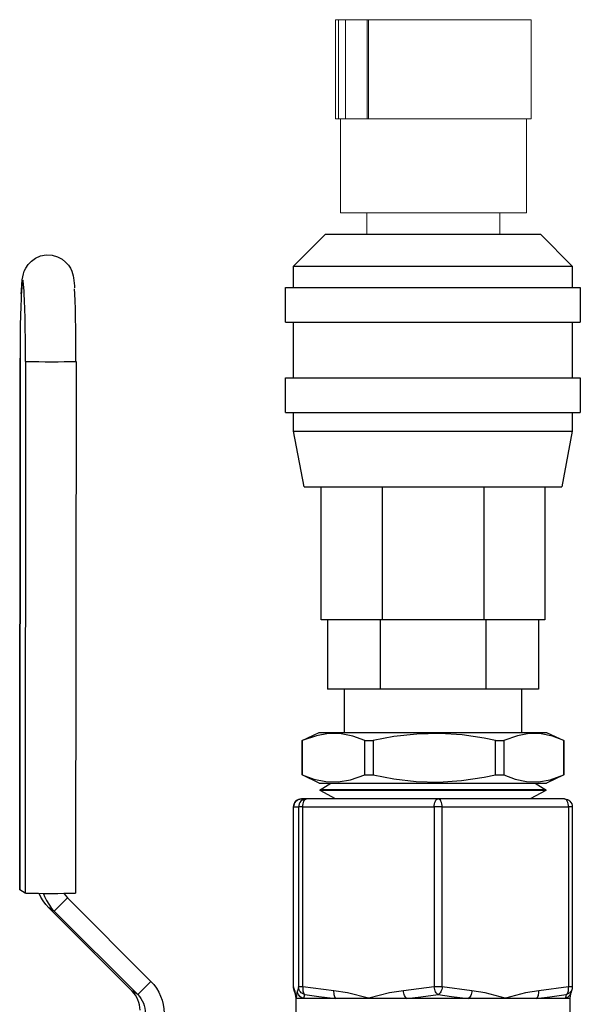
# Model space of a CAD drawing. Units: inches. Extents: x 0.5 to 10.9, y 0.1 to 17.
# Drawn here: x 4.4 to 4.6, y 11.6 to 11.9 of the extents above; entities that cross this region are included whole.
import ezdxf

# ---------------------------------------------------------------- set-up
doc = ezdxf.new("R2010")
doc.units = ezdxf.units.IN
doc.header["$LTSCALE"] = 0.75
doc.header["$MEASUREMENT"] = 0
doc.layers.add('Layer 1', color=7, linetype='Continuous')

msp = doc.modelspace()

# ---------------------------------------------------------------- linework, layer by layer
at = {"linetype": 'Continuous', "lineweight": 15}
for p, q in [((4.48268, 11.94137), (4.48163, 11.94137)), ((4.48163, 11.94137), (4.48163, 11.90411)), ((4.48532, 11.94137), (4.48268, 11.94137)), ((4.48268, 11.90411), (4.48268, 11.94137)), ((4.49351, 11.94137), (4.48532, 11.94137)), ((4.48532, 11.90411), (4.48532, 11.94137)), ((4.49395, 11.94137), (4.49351, 11.94137)), ((4.49351, 11.90411), (4.49351, 11.94137)), ((4.55513, 11.94137), (4.49395, 11.94137)), ((4.49395, 11.90411), (4.49395, 11.94137)), ((4.5552, 11.94137), (4.55513, 11.94137)), ((4.55513, 11.90411), (4.55513, 11.94137)), ((4.5552, 11.90411), (4.5552, 11.94137)), ((4.48268, 11.90411), (4.48163, 11.90411)), ((4.48532, 11.90411), (4.48268, 11.90411)), ((4.48341, 11.90411), (4.48341, 11.86868)), ((4.49351, 11.90411), (4.48532, 11.90411)), ((4.49395, 11.90411), (4.49351, 11.90411)), ((4.55513, 11.90411), (4.49395, 11.90411)), ((4.55341, 11.86868), (4.55341, 11.90411)), ((4.5552, 11.90411), (4.55513, 11.90411)), ((4.55341, 11.86868), (4.48341, 11.86868)), ((4.49341, 11.86868), (4.49341, 11.86065)), ((4.54341, 11.86065), (4.54341, 11.86868))]:
    msp.add_line(p, q, dxfattribs=at)
at = {"layer": 'Layer 1', "color": 7, "lineweight": 25}
for points in [[(4.46581, 11.84865), (4.47781, 11.86065)], [(4.47781, 11.86065), (4.47811, 11.86065), (4.47899, 11.86065), (4.48044, 11.86065), (4.48244, 11.86065), (4.48497, 11.86065), (4.48798, 11.86065), (4.49143, 11.86065), (4.49527, 11.86065), (4.49945, 11.86065), (4.5039, 11.86065), (4.50856, 11.86065), (4.51336, 11.86065), (4.51824, 11.86065), (4.52311, 11.86065), (4.52791, 11.86065), (4.53257, 11.86065), (4.53702, 11.86065), (4.5412, 11.86065), (4.54504, 11.86065), (4.54849, 11.86065), (4.55151, 11.86065), (4.55403, 11.86065), (4.55603, 11.86065), (4.55749, 11.86065), (4.55837, 11.86065), (4.55866, 11.86065)], [(4.55866, 11.86065), (4.57066, 11.84865)], [(4.3634, 11.83826), (4.36346, 11.83956), (4.3636, 11.84166), (4.36378, 11.84352), (4.36395, 11.84467), (4.36421, 11.84579), (4.36454, 11.84676), (4.36508, 11.84793), (4.36596, 11.84925), (4.3672, 11.85057), (4.3688, 11.8517), (4.3707, 11.85251), (4.37278, 11.8529), (4.37509, 11.85279), (4.37708, 11.85221), (4.37876, 11.85133), (4.38011, 11.85024), (4.38115, 11.84905), (4.38191, 11.84787), (4.3824, 11.84681), (4.38271, 11.8459), (4.38291, 11.8451), (4.38306, 11.8443), (4.38321, 11.84326), (4.38339, 11.84126), (4.38343, 11.84053)], [(4.46581, 11.84865), (4.46589, 11.84865), (4.46648, 11.84865), (4.46766, 11.84865), (4.46941, 11.84865), (4.47172, 11.84865), (4.47455, 11.84865), (4.47788, 11.84865), (4.48166, 11.84865), (4.48586, 11.84865), (4.49043, 11.84865), (4.49531, 11.84865), (4.50045, 11.84865), (4.50579, 11.84865), (4.51128, 11.84865), (4.51684, 11.84865), (4.52242, 11.84865), (4.52795, 11.84865), (4.53337, 11.84865), (4.53862, 11.84865), (4.54364, 11.84865), (4.54837, 11.84865), (4.55276, 11.84865), (4.55676, 11.84865), (4.56032, 11.84865), (4.5634, 11.84865), (4.56598, 11.84865), (4.56801, 11.84865), (4.56948, 11.84865), (4.57036, 11.84865), (4.57066, 11.84865)], [(4.46581, 11.84065), (4.46581, 11.84865)], [(4.57066, 11.84865), (4.57066, 11.84065)], [(4.36448, 11.83956), (4.36443, 11.84045), (4.36429, 11.84203), (4.36415, 11.84302), (4.364, 11.84342), (4.36386, 11.8432), (4.36371, 11.84237), (4.36358, 11.84096), (4.36345, 11.83899), (4.36339, 11.83783)], [(4.365, 11.81281), (4.365, 11.81709), (4.36497, 11.82129), (4.36492, 11.82533), (4.36485, 11.82912), (4.36477, 11.8326), (4.36467, 11.83569), (4.36455, 11.83832), (4.36448, 11.83956)], [(4.38399, 11.81281), (4.38398, 11.81709), (4.38396, 11.82129), (4.38391, 11.82533), (4.38384, 11.82912), (4.38376, 11.8326), (4.38366, 11.83569), (4.38354, 11.83832), (4.38344, 11.84012)], [(4.46281, 11.84065), (4.46288, 11.84065), (4.46347, 11.84065), (4.46464, 11.84065), (4.46637, 11.84065), (4.46866, 11.84065), (4.47147, 11.84065), (4.47478, 11.84065), (4.47854, 11.84065), (4.48273, 11.84065), (4.4873, 11.84065), (4.49219, 11.84065), (4.49735, 11.84065), (4.50275, 11.84065), (4.5083, 11.84065), (4.51396, 11.84065), (4.51966, 11.84065), (4.52535, 11.84065), (4.53097, 11.84065), (4.53645, 11.84065), (4.54173, 11.84065), (4.54677, 11.84065), (4.5515, 11.84065), (4.55588, 11.84065), (4.55987, 11.84065), (4.56341, 11.84065), (4.56647, 11.84065), (4.56902, 11.84065), (4.57104, 11.84065), (4.57249, 11.84065), (4.57337, 11.84065), (4.57366, 11.84065)], [(4.46281, 11.82765), (4.46281, 11.84065)], [(4.57366, 11.84065), (4.57366, 11.82765)], [(4.36339, 11.83783), (4.36333, 11.83649), (4.36323, 11.83353), (4.36314, 11.83015), (4.36306, 11.82644), (4.36301, 11.82246), (4.36298, 11.8183), (4.36296, 11.81403)], [(4.46281, 11.82765), (4.46288, 11.82765), (4.46347, 11.82765), (4.46464, 11.82765), (4.46637, 11.82765), (4.46866, 11.82765), (4.47147, 11.82765), (4.47478, 11.82765), (4.47854, 11.82765), (4.48273, 11.82765), (4.4873, 11.82765), (4.49219, 11.82765), (4.49735, 11.82765), (4.50275, 11.82765), (4.5083, 11.82765), (4.51396, 11.82765), (4.51966, 11.82765), (4.52535, 11.82765), (4.53097, 11.82765), (4.53645, 11.82765), (4.54173, 11.82765), (4.54677, 11.82765), (4.5515, 11.82765), (4.55588, 11.82765), (4.55987, 11.82765), (4.56341, 11.82765), (4.56647, 11.82765), (4.56902, 11.82765), (4.57104, 11.82765), (4.57249, 11.82765), (4.57337, 11.82765), (4.57366, 11.82765)], [(4.46581, 11.80665), (4.46581, 11.82765)], [(4.57066, 11.82765), (4.57066, 11.80665)], [(4.36282, 11.61408), (4.36296, 11.81404)], [(4.36296, 11.81403), (4.36283, 11.61407)], [(4.36296, 11.81403), (4.36296, 11.81404)], [(4.365, 11.81281), (4.36486, 11.61285)], [(4.384, 11.8128), (4.38375, 11.81276), (4.38288, 11.81271), (4.38144, 11.81267), (4.37952, 11.81264), (4.37727, 11.81262), (4.37482, 11.81262), (4.37235, 11.81262), (4.37003, 11.81264), (4.36801, 11.81267), (4.36644, 11.81271), (4.36541, 11.81276), (4.365, 11.81281)], [(4.384, 11.8128), (4.38386, 11.61285)], [(4.38399, 11.81281), (4.384, 11.8128)], [(4.46281, 11.80665), (4.46288, 11.80665), (4.46347, 11.80665), (4.46464, 11.80665), (4.46637, 11.80665), (4.46866, 11.80665), (4.47147, 11.80665), (4.47478, 11.80665), (4.47854, 11.80665), (4.48273, 11.80665), (4.4873, 11.80665), (4.49219, 11.80665), (4.49735, 11.80665), (4.50275, 11.80665), (4.5083, 11.80665), (4.51396, 11.80665), (4.51966, 11.80665), (4.52535, 11.80665), (4.53097, 11.80665), (4.53645, 11.80665), (4.54173, 11.80665), (4.54677, 11.80665), (4.5515, 11.80665), (4.55588, 11.80665), (4.55987, 11.80665), (4.56341, 11.80665), (4.56647, 11.80665), (4.56902, 11.80665), (4.57104, 11.80665), (4.57249, 11.80665), (4.57337, 11.80665), (4.57366, 11.80665)], [(4.46281, 11.79365), (4.46281, 11.80665)], [(4.57366, 11.80665), (4.57366, 11.79365)], [(4.46281, 11.79365), (4.46288, 11.79365), (4.46347, 11.79365), (4.46464, 11.79365), (4.46637, 11.79365), (4.46866, 11.79365), (4.47147, 11.79365), (4.47478, 11.79365), (4.47854, 11.79365), (4.48273, 11.79365), (4.4873, 11.79365), (4.49219, 11.79365), (4.49735, 11.79365), (4.50275, 11.79365), (4.5083, 11.79365), (4.51396, 11.79365), (4.51966, 11.79365), (4.52535, 11.79365), (4.53097, 11.79365), (4.53645, 11.79365), (4.54173, 11.79365), (4.54677, 11.79365), (4.5515, 11.79365), (4.55588, 11.79365), (4.55987, 11.79365), (4.56341, 11.79365), (4.56647, 11.79365), (4.56902, 11.79365), (4.57104, 11.79365), (4.57249, 11.79365), (4.57337, 11.79365), (4.57366, 11.79365)], [(4.46581, 11.78665), (4.46581, 11.79365)], [(4.57066, 11.79365), (4.57066, 11.78665)], [(4.46581, 11.78665), (4.46589, 11.78665), (4.46648, 11.78665), (4.46766, 11.78665), (4.46941, 11.78665), (4.47172, 11.78665), (4.47455, 11.78665), (4.47788, 11.78665), (4.48166, 11.78665), (4.48586, 11.78665), (4.49043, 11.78665), (4.49531, 11.78665), (4.50045, 11.78665), (4.50579, 11.78665), (4.51128, 11.78665), (4.51684, 11.78665), (4.52242, 11.78665), (4.52795, 11.78665), (4.53337, 11.78665), (4.53862, 11.78665), (4.54364, 11.78665), (4.54837, 11.78665), (4.55276, 11.78665), (4.55676, 11.78665), (4.56032, 11.78665), (4.5634, 11.78665), (4.56598, 11.78665), (4.56801, 11.78665), (4.56948, 11.78665), (4.57036, 11.78665), (4.57066, 11.78665)], [(4.46981, 11.76565), (4.46581, 11.78665)], [(4.57066, 11.78665), (4.56666, 11.76565)], [(4.46981, 11.76565), (4.46989, 11.76565), (4.47047, 11.76565), (4.47164, 11.76565), (4.47337, 11.76565), (4.47565, 11.76565), (4.47844, 11.76565), (4.48172, 11.76565), (4.48544, 11.76565), (4.48956, 11.76565), (4.49402, 11.76565), (4.49878, 11.76565), (4.50378, 11.76565), (4.50895, 11.76565), (4.51424, 11.76565), (4.51957, 11.76565), (4.52489, 11.76565), (4.53012, 11.76565), (4.53522, 11.76565), (4.5401, 11.76565), (4.54472, 11.76565), (4.54902, 11.76565), (4.55295, 11.76565), (4.55645, 11.76565), (4.55949, 11.76565), (4.56203, 11.76565), (4.56404, 11.76565), (4.56549, 11.76565), (4.56637, 11.76565), (4.56666, 11.76565)], [(4.47621, 11.71565), (4.47621, 11.76565)], [(4.49912, 11.76565), (4.49912, 11.71565)], [(4.53735, 11.76565), (4.53735, 11.71565)], [(4.56026, 11.76565), (4.56026, 11.71565)], [(4.49912, 11.71565), (4.4947, 11.71565), (4.49064, 11.71565), (4.48699, 11.71565), (4.4838, 11.71565), (4.48112, 11.71565), (4.479, 11.71565), (4.47746, 11.71565), (4.47652, 11.71565), (4.47621, 11.71565)], [(4.47854, 11.71565), (4.47854, 11.68965)], [(4.49839, 11.71565), (4.49839, 11.68965)], [(4.53735, 11.71565), (4.49912, 11.71565)], [(4.56026, 11.71565), (4.55995, 11.71565), (4.55902, 11.71565), (4.55747, 11.71565), (4.55535, 11.71565), (4.55267, 11.71565), (4.54949, 11.71565), (4.54583, 11.71565), (4.54177, 11.71565), (4.53735, 11.71565)], [(4.53808, 11.71565), (4.53808, 11.68965)], [(4.55793, 11.71565), (4.55793, 11.68965)], [(4.49839, 11.68965), (4.47854, 11.68965)], [(4.48496, 11.6733), (4.48496, 11.68965)], [(4.53808, 11.68965), (4.49839, 11.68965)], [(4.55793, 11.68965), (4.53808, 11.68965)], [(4.55151, 11.68965), (4.55151, 11.6733)], [(4.46901, 11.67027), (4.47551, 11.6733)], [(4.49259, 11.67027), (4.48815, 11.67186), (4.48367, 11.67277), (4.47902, 11.67286), (4.47439, 11.6721), (4.46906, 11.67027)], [(4.47551, 11.6733), (4.47572, 11.6733), (4.47653, 11.6733), (4.47793, 11.6733), (4.47988, 11.6733), (4.48238, 11.6733), (4.48538, 11.6733), (4.48884, 11.6733), (4.49272, 11.6733), (4.49695, 11.6733), (4.50148, 11.6733), (4.50625, 11.6733), (4.51118, 11.6733), (4.51622, 11.6733), (4.52128, 11.6733), (4.5263, 11.6733), (4.5312, 11.6733), (4.53593, 11.6733), (4.54041, 11.6733), (4.54457, 11.6733), (4.54837, 11.6733), (4.55174, 11.6733), (4.55464, 11.6733), (4.55703, 11.6733), (4.55888, 11.6733), (4.56015, 11.6733), (4.56084, 11.6733), (4.56097, 11.6733)], [(4.54181, 11.67027), (4.53747, 11.67114), (4.52917, 11.67236), (4.5208, 11.67291), (4.51217, 11.6727), (4.50359, 11.67174), (4.49571, 11.67027)], [(4.56745, 11.67027), (4.56319, 11.67186), (4.55889, 11.67277), (4.55443, 11.67286), (4.54999, 11.6721), (4.54488, 11.67027)], [(4.56097, 11.6733), (4.56747, 11.67027)], [(4.46901, 11.67027), (4.46901, 11.67027), (4.46901, 11.67027), (4.46902, 11.67027), (4.46903, 11.67027), (4.46904, 11.67027), (4.46906, 11.67027)], [(4.46901, 11.65733), (4.46901, 11.67027)], [(4.46906, 11.67027), (4.46906, 11.65733)], [(4.49259, 11.65733), (4.49259, 11.67027)], [(4.49259, 11.67027), (4.49297, 11.67027), (4.49336, 11.67027), (4.49375, 11.67027), (4.49413, 11.67027), (4.49453, 11.67027), (4.49492, 11.67027), (4.49531, 11.67027), (4.49571, 11.67027)], [(4.49571, 11.67027), (4.49571, 11.65733)], [(4.54181, 11.65733), (4.54181, 11.67027)], [(4.54181, 11.67027), (4.5422, 11.67027), (4.54259, 11.67027), (4.54298, 11.67027), (4.54336, 11.67027), (4.54374, 11.67027), (4.54413, 11.67027), (4.5445, 11.67027), (4.54488, 11.67027)], [(4.54488, 11.67027), (4.54488, 11.65733)], [(4.56745, 11.65733), (4.56745, 11.67027)], [(4.56745, 11.67027), (4.56746, 11.67027), (4.56747, 11.67027)], [(4.56747, 11.67027), (4.56747, 11.65733)], [(4.46901, 11.65733), (4.46901, 11.65733), (4.46901, 11.65733), (4.46902, 11.65733), (4.46903, 11.65733), (4.46904, 11.65733), (4.46906, 11.65733)], [(4.47551, 11.6543), (4.46901, 11.65733)], [(4.46906, 11.65733), (4.4735, 11.65573), (4.47799, 11.65482), (4.48264, 11.65473), (4.48727, 11.65549), (4.49259, 11.65733)], [(4.49259, 11.65733), (4.49297, 11.65733), (4.49336, 11.65733), (4.49375, 11.65733), (4.49413, 11.65733), (4.49453, 11.65733), (4.49492, 11.65733), (4.49531, 11.65733), (4.49571, 11.65733)], [(4.49571, 11.65733), (4.50359, 11.65585), (4.51192, 11.65491), (4.5203, 11.65467), (4.52892, 11.65521), (4.53747, 11.65645), (4.54181, 11.65733)], [(4.54181, 11.65733), (4.5422, 11.65733), (4.54259, 11.65733), (4.54298, 11.65733), (4.54336, 11.65733), (4.54374, 11.65733), (4.54413, 11.65733), (4.5445, 11.65733), (4.54488, 11.65733)], [(4.54488, 11.65733), (4.54914, 11.65573), (4.55344, 11.65482), (4.5579, 11.65473), (4.56234, 11.65549), (4.56745, 11.65733)], [(4.56747, 11.65733), (4.56097, 11.6543)], [(4.56745, 11.65733), (4.56746, 11.65733), (4.56747, 11.65733)], [(4.47551, 11.6543), (4.47572, 11.6543), (4.47653, 11.6543), (4.47793, 11.6543), (4.47988, 11.6543), (4.48238, 11.6543), (4.48538, 11.6543), (4.48884, 11.6543), (4.49272, 11.6543), (4.49695, 11.6543), (4.50148, 11.6543), (4.50625, 11.6543), (4.51118, 11.6543), (4.51622, 11.6543), (4.52128, 11.6543), (4.5263, 11.6543), (4.5312, 11.6543), (4.53593, 11.6543), (4.54041, 11.6543), (4.54457, 11.6543), (4.54837, 11.6543), (4.55174, 11.6543), (4.55464, 11.6543), (4.55703, 11.6543), (4.55888, 11.6543), (4.56015, 11.6543), (4.56084, 11.6543), (4.56097, 11.6543)], [(4.47581, 11.65179), (4.47985, 11.6543)], [(4.55663, 11.6543), (4.56067, 11.65179)], [(4.56067, 11.65179), (4.56062, 11.65179), (4.56008, 11.65179), (4.55896, 11.65179), (4.55727, 11.65179), (4.55503, 11.65179), (4.55227, 11.65179), (4.54903, 11.65179), (4.54536, 11.65179), (4.54132, 11.65179), (4.53694, 11.65179), (4.53231, 11.65179), (4.52747, 11.65179), (4.52251, 11.65179), (4.51749, 11.65179), (4.51248, 11.65179), (4.50754, 11.65179), (4.50276, 11.65179), (4.4982, 11.65179), (4.49392, 11.65179), (4.48997, 11.65179), (4.48643, 11.65179), (4.48333, 11.65179), (4.48072, 11.65179), (4.47864, 11.65179), (4.47712, 11.65179), (4.47617, 11.65179), (4.47581, 11.65179)], [(4.47581, 11.65179), (4.47581, 11.65179)], [(4.47581, 11.65152), (4.47581, 11.65179)], [(4.47582, 11.65152), (4.47581, 11.65152)], [(4.48163, 11.6484), (4.47581, 11.65152)], [(4.56066, 11.65152), (4.56061, 11.65152), (4.56008, 11.65152), (4.55895, 11.65152), (4.55726, 11.65152), (4.55502, 11.65152), (4.55226, 11.65152), (4.54903, 11.65152), (4.54536, 11.65152), (4.54131, 11.65152), (4.53694, 11.65152), (4.5323, 11.65152), (4.52747, 11.65152), (4.52251, 11.65152), (4.51749, 11.65152), (4.51248, 11.65152), (4.50755, 11.65152), (4.50277, 11.65152), (4.4982, 11.65152), (4.49392, 11.65152), (4.48998, 11.65152), (4.48644, 11.65152), (4.48334, 11.65152), (4.48073, 11.65152), (4.47865, 11.65152), (4.47712, 11.65152), (4.47617, 11.65152), (4.47582, 11.65152)], [(4.56066, 11.65152), (4.55484, 11.6484)], [(4.56067, 11.65179), (4.56066, 11.65152)], [(4.46881, 11.6483), (4.46823, 11.64824), (4.46766, 11.64807), (4.46715, 11.64779), (4.46669, 11.64742), (4.46632, 11.64696), (4.46604, 11.64645), (4.46587, 11.64588), (4.46581, 11.6453)], [(4.46581, 11.6453), (4.46587, 11.64588), (4.46604, 11.64645), (4.46632, 11.64696), (4.46669, 11.64742), (4.46715, 11.64779), (4.46766, 11.64807), (4.46823, 11.64824), (4.46881, 11.6483)], [(4.47072, 11.6483), (4.47013, 11.64824), (4.46957, 11.64807), (4.46905, 11.64779), (4.4686, 11.64742), (4.46822, 11.64696), (4.46795, 11.64645), (4.46777, 11.64588), (4.46772, 11.6453)], [(4.47072, 11.6483), (4.46881, 11.6483)], [(4.46931, 11.6453), (4.46933, 11.64588), (4.46941, 11.64645), (4.46954, 11.64696), (4.46972, 11.64742), (4.46993, 11.64779), (4.47018, 11.64807), (4.47044, 11.64824), (4.47072, 11.6483)], [(4.52014, 11.6483), (4.47072, 11.6483)], [(4.55484, 11.6484), (4.55479, 11.6484), (4.55425, 11.6484), (4.55311, 11.6484), (4.55141, 11.6484), (4.54915, 11.6484), (4.54639, 11.6484), (4.54317, 11.6484), (4.53954, 11.6484), (4.53556, 11.6484), (4.53129, 11.6484), (4.52681, 11.6484), (4.52219, 11.6484), (4.5175, 11.6484), (4.51283, 11.6484), (4.50824, 11.6484), (4.50382, 11.6484), (4.49964, 11.6484), (4.49576, 11.6484), (4.49225, 11.6484), (4.48916, 11.6484), (4.48656, 11.6484), (4.48447, 11.6484), (4.48294, 11.6484), (4.48199, 11.6484), (4.48163, 11.6484)], [(4.48163, 11.6484), (4.48163, 11.6484)], [(4.48163, 11.6483), (4.48163, 11.6484)], [(4.51873, 11.6453), (4.51876, 11.64588), (4.51884, 11.64645), (4.51897, 11.64696), (4.51914, 11.64742), (4.51936, 11.64779), (4.5196, 11.64807), (4.51986, 11.64824), (4.52014, 11.6483)], [(4.56766, 11.6483), (4.52014, 11.6483)], [(4.52173, 11.6453), (4.5217, 11.64588), (4.52161, 11.64645), (4.52146, 11.64696), (4.52126, 11.64742), (4.52102, 11.64779), (4.52075, 11.64807), (4.52045, 11.64824), (4.52014, 11.6483)], [(4.55484, 11.6484), (4.55484, 11.6483)], [(4.56925, 11.6453), (4.56922, 11.64588), (4.56913, 11.64645), (4.56898, 11.64696), (4.56878, 11.64742), (4.56854, 11.64779), (4.56827, 11.64807), (4.56797, 11.64824), (4.56766, 11.6483)], [(4.56766, 11.6483), (4.56825, 11.64824), (4.56881, 11.64807), (4.56933, 11.64779), (4.56978, 11.64742), (4.57015, 11.64696), (4.57043, 11.64645), (4.5706, 11.64588), (4.57066, 11.6453)], [(4.46581, 11.6453), (4.46581, 11.6453)], [(4.46581, 11.57761), (4.46581, 11.6453)], [(4.46581, 11.6453), (4.46772, 11.6453)], [(4.46581, 11.57761), (4.46581, 11.6453)], [(4.46772, 11.6453), (4.46772, 11.57761)], [(4.46931, 11.6453), (4.46897, 11.6453), (4.46867, 11.6453), (4.4684, 11.6453), (4.46817, 11.6453), (4.46798, 11.6453), (4.46785, 11.6453), (4.46776, 11.6453), (4.46772, 11.6453)], [(4.46931, 11.57761), (4.46931, 11.6453)], [(4.46931, 11.6453), (4.51873, 11.6453)], [(4.52173, 11.6453), (4.52138, 11.6453), (4.52101, 11.6453), (4.52063, 11.6453), (4.52024, 11.6453), (4.51985, 11.6453), (4.51946, 11.6453), (4.51909, 11.6453), (4.51873, 11.6453)], [(4.51873, 11.6453), (4.51873, 11.57761)], [(4.52173, 11.6453), (4.56925, 11.6453)], [(4.52173, 11.57761), (4.52173, 11.6453)], [(4.57066, 11.6453), (4.57065, 11.6453), (4.57058, 11.6453), (4.57047, 11.6453), (4.57031, 11.6453), (4.5701, 11.6453), (4.56985, 11.6453), (4.56957, 11.6453), (4.56925, 11.6453)], [(4.56925, 11.6453), (4.56925, 11.57761)], [(4.57066, 11.6453), (4.57066, 11.6453)], [(4.57066, 11.6453), (4.57066, 11.57761)], [(4.36283, 11.61407), (4.36282, 11.61408)], [(4.36486, 11.61285), (4.36283, 11.61407)], [(4.38386, 11.61285), (4.38361, 11.6128), (4.38274, 11.61275), (4.3813, 11.61271), (4.37939, 11.61268), (4.37713, 11.61266), (4.37468, 11.61266), (4.37221, 11.61266), (4.36989, 11.61268), (4.36787, 11.61271), (4.3663, 11.61275), (4.36527, 11.6128), (4.36486, 11.61285)], [(4.37379, 11.60736), (4.37267, 11.60859), (4.37168, 11.60993), (4.37083, 11.61136), (4.37019, 11.61268)], [(4.37177, 11.61267), (4.37215, 11.61165), (4.37286, 11.61014), (4.37372, 11.60871), (4.37471, 11.60737), (4.37583, 11.60613)], [(4.38078, 11.61108), (4.37583, 11.60613)], [(4.37948, 11.61269), (4.37954, 11.6126), (4.38013, 11.61181), (4.38078, 11.61108)], [(4.38078, 11.61108), (4.41214, 11.5797)], [(4.40515, 11.57597), (4.37379, 11.60736)], [(4.37583, 11.60613), (4.37379, 11.60736)], [(4.37583, 11.60613), (4.40719, 11.57475)], [(4.41214, 11.5797), (4.40719, 11.57475)], [(4.41214, 11.5797), (4.41326, 11.57846), (4.41425, 11.57712), (4.4151, 11.57569), (4.41581, 11.57418), (4.41638, 11.57261), (4.41678, 11.57099), (4.41702, 11.56934), (4.4171, 11.56768)], [(4.40807, 11.5689), (4.40802, 11.56988), (4.40788, 11.57085), (4.40764, 11.5718), (4.40731, 11.57273), (4.40689, 11.57361), (4.40639, 11.57445), (4.4058, 11.57524), (4.40515, 11.57597)], [(4.40719, 11.57475), (4.40515, 11.57597)], [(4.46581, 11.57761), (4.46585, 11.57711), (4.4659, 11.57688)], [(4.46581, 11.57761), (4.46581, 11.57761)], [(4.46626, 11.57619), (4.46581, 11.57761)], [(4.4659, 11.57687), (4.46588, 11.57696), (4.46586, 11.57705), (4.46585, 11.57714), (4.46584, 11.57724), (4.46583, 11.57733), (4.46582, 11.57742), (4.46581, 11.57752), (4.46581, 11.57761)], [(4.46651, 11.575), (4.46622, 11.57575), (4.46592, 11.57689)], [(4.46626, 11.57619), (4.4663, 11.5757), (4.46642, 11.57522), (4.46651, 11.575)], [(4.46677, 11.5733), (4.46676, 11.57332), (4.46646, 11.57535), (4.46626, 11.57619)], [(4.46727, 11.57619), (4.46707, 11.57535), (4.46677, 11.57332), (4.46677, 11.5733)], [(4.46772, 11.57761), (4.46727, 11.57619)], [(4.46954, 11.5733), (4.46907, 11.57346), (4.46863, 11.57369), (4.46824, 11.574), (4.46791, 11.57436), (4.46763, 11.57477), (4.46743, 11.57522), (4.46731, 11.5757), (4.46727, 11.57619)], [(4.47006, 11.57471), (4.46958, 11.57486), (4.46913, 11.57509), (4.46873, 11.57539), (4.46838, 11.57576), (4.4681, 11.57617), (4.46789, 11.57663), (4.46776, 11.57711), (4.46772, 11.57761)], [(4.46931, 11.57761), (4.46897, 11.57761), (4.46867, 11.57761), (4.4684, 11.57761), (4.46817, 11.57761), (4.46798, 11.57761), (4.46785, 11.57761), (4.46776, 11.57761), (4.46772, 11.57761)], [(4.46931, 11.57761), (4.46927, 11.57711), (4.46927, 11.57663), (4.46931, 11.57617), (4.46939, 11.57576), (4.46951, 11.57539), (4.46967, 11.57509), (4.46985, 11.57486), (4.47006, 11.57471)], [(4.48091, 11.57619), (4.46931, 11.57761)], [(4.48091, 11.57619), (4.48089, 11.5757), (4.48092, 11.57522), (4.48098, 11.57477), (4.48108, 11.57436), (4.48121, 11.574), (4.48137, 11.57369), (4.48156, 11.57346), (4.48177, 11.5733)], [(4.49402, 11.5733), (4.49394, 11.57332), (4.48616, 11.57535), (4.48091, 11.57619)], [(4.50712, 11.57619), (4.50187, 11.57535), (4.49409, 11.57332), (4.49402, 11.5733)], [(4.51873, 11.57761), (4.50712, 11.57619)], [(4.50839, 11.5733), (4.50816, 11.57346), (4.50794, 11.57369), (4.50773, 11.574), (4.50755, 11.57436), (4.50739, 11.57477), (4.50727, 11.57522), (4.50718, 11.5757), (4.50712, 11.57619)], [(4.52017, 11.57471), (4.51992, 11.57486), (4.51968, 11.57509), (4.51946, 11.57539), (4.51926, 11.57576), (4.51907, 11.57617), (4.51892, 11.57663), (4.51881, 11.57711), (4.51873, 11.57761)], [(4.52173, 11.57761), (4.52138, 11.57761), (4.52101, 11.57761), (4.52063, 11.57761), (4.52024, 11.57761), (4.51985, 11.57761), (4.51946, 11.57761), (4.51909, 11.57761), (4.51873, 11.57761)], [(4.52173, 11.57761), (4.52165, 11.57711), (4.52153, 11.57663), (4.52137, 11.57617), (4.52117, 11.57576), (4.52095, 11.57539), (4.5207, 11.57509), (4.52044, 11.57486), (4.52017, 11.57471)], [(4.53288, 11.57619), (4.52173, 11.57761)], [(4.53288, 11.57619), (4.53283, 11.5757), (4.53273, 11.57522), (4.5326, 11.57477), (4.53243, 11.57436), (4.53223, 11.574), (4.532, 11.57369), (4.53175, 11.57346), (4.5315, 11.5733)], [(4.54549, 11.5733), (4.54542, 11.57332), (4.53793, 11.57535), (4.53288, 11.57619)], [(4.55809, 11.57619), (4.55304, 11.57535), (4.54556, 11.57332), (4.54549, 11.5733)], [(4.55709, 11.5733), (4.55733, 11.57346), (4.55754, 11.57369), (4.55773, 11.574), (4.55788, 11.57436), (4.55799, 11.57477), (4.55807, 11.57522), (4.5581, 11.5757), (4.55809, 11.57619)], [(4.56925, 11.57761), (4.55809, 11.57619)], [(4.56834, 11.57471), (4.56858, 11.57486), (4.56879, 11.57509), (4.56897, 11.57539), (4.56911, 11.57576), (4.56921, 11.57617), (4.56927, 11.57663), (4.56928, 11.57711), (4.56925, 11.57761)], [(4.57057, 11.57687), (4.57049, 11.57663), (4.57029, 11.57617), (4.57001, 11.57576), (4.56967, 11.57539), (4.56927, 11.57509), (4.56882, 11.57486), (4.56834, 11.57471)], [(4.57066, 11.57761), (4.57065, 11.57761), (4.57058, 11.57761), (4.57047, 11.57761), (4.57031, 11.57761), (4.5701, 11.57761), (4.56985, 11.57761), (4.56957, 11.57761), (4.56925, 11.57761)], [(4.57056, 11.57689), (4.57037, 11.57614), (4.57005, 11.57522), (4.56994, 11.57497)], [(4.57066, 11.57761), (4.57066, 11.57752), (4.57065, 11.57742), (4.57065, 11.57733), (4.57064, 11.57724), (4.57062, 11.57714), (4.57061, 11.57705), (4.57059, 11.57696), (4.57057, 11.57687)], [(4.57066, 11.57761), (4.57066, 11.57761)], [(4.40719, 11.57475), (4.40784, 11.57402), (4.40843, 11.57323), (4.40893, 11.57239), (4.40935, 11.5715), (4.40968, 11.57058), (4.40992, 11.56963), (4.41006, 11.56866), (4.41011, 11.56768)], [(4.46674, 11.57324), (4.46664, 11.57403), (4.4665, 11.57489), (4.46645, 11.57517), (4.46645, 11.57517)], [(4.46677, 11.5733), (4.46674, 11.5733)], [(4.46674, 11.5583), (4.46674, 11.5733)], [(4.46954, 11.5733), (4.46895, 11.5733), (4.46843, 11.5733), (4.46798, 11.5733), (4.46759, 11.5733), (4.46728, 11.5733), (4.46704, 11.5733), (4.46687, 11.5733), (4.46677, 11.5733)], [(4.46954, 11.5733), (4.46977, 11.57384), (4.47006, 11.57471)], [(4.48177, 11.5733), (4.47977, 11.5733), (4.47789, 11.5733), (4.47615, 11.5733), (4.47454, 11.5733), (4.47307, 11.5733), (4.47174, 11.5733), (4.47056, 11.5733), (4.46954, 11.5733)], [(4.47006, 11.57471), (4.4753, 11.57399), (4.48177, 11.5733)], [(4.49402, 11.5733), (4.49235, 11.5733), (4.49071, 11.5733), (4.48911, 11.5733), (4.48756, 11.5733), (4.48604, 11.5733), (4.48457, 11.5733), (4.48315, 11.5733), (4.48177, 11.5733)], [(4.50839, 11.5733), (4.50652, 11.5733), (4.50466, 11.5733), (4.50283, 11.5733), (4.50101, 11.5733), (4.49922, 11.5733), (4.49746, 11.5733), (4.49572, 11.5733), (4.49402, 11.5733)], [(4.50839, 11.5733), (4.51367, 11.57384), (4.52017, 11.57471)], [(4.5315, 11.5733), (4.52866, 11.5733), (4.52579, 11.5733), (4.5229, 11.5733), (4.51999, 11.5733), (4.51707, 11.5733), (4.51416, 11.5733), (4.51126, 11.5733), (4.50839, 11.5733)], [(4.52017, 11.57471), (4.52524, 11.57399), (4.5315, 11.5733)], [(4.54549, 11.5733), (4.54385, 11.5733), (4.54217, 11.5733), (4.54046, 11.5733), (4.53872, 11.5733), (4.53695, 11.5733), (4.53515, 11.5733), (4.53333, 11.5733), (4.5315, 11.5733)], [(4.55709, 11.5733), (4.55581, 11.5733), (4.55447, 11.5733), (4.55309, 11.5733), (4.55166, 11.5733), (4.55018, 11.5733), (4.54866, 11.5733), (4.54709, 11.5733), (4.54549, 11.5733)], [(4.55709, 11.5733), (4.56214, 11.57384), (4.56834, 11.57471)], [(4.56796, 11.5733), (4.56712, 11.5733), (4.56613, 11.5733), (4.56498, 11.5733), (4.56369, 11.5733), (4.56224, 11.5733), (4.56066, 11.5733), (4.55894, 11.5733), (4.55709, 11.5733)], [(4.56991, 11.57489), (4.56985, 11.57477), (4.56959, 11.57436), (4.56925, 11.574), (4.56886, 11.57369), (4.56843, 11.57346), (4.56796, 11.5733)], [(4.56834, 11.57471), (4.56818, 11.57399), (4.56796, 11.5733)], [(4.56974, 11.5733), (4.56974, 11.5733), (4.56969, 11.5733), (4.56958, 11.5733), (4.5694, 11.5733), (4.56914, 11.5733), (4.56882, 11.5733), (4.56843, 11.5733), (4.56796, 11.5733)], [(4.57002, 11.57517), (4.57003, 11.57518), (4.56998, 11.57493), (4.56987, 11.57429), (4.56973, 11.57324)], [(4.56974, 11.5733), (4.56974, 11.5583)], [(4.56995, 11.57496), (4.56991, 11.57489)]]:
    msp.add_lwpolyline(points, dxfattribs=at)

doc.saveas('drawing.dxf')
